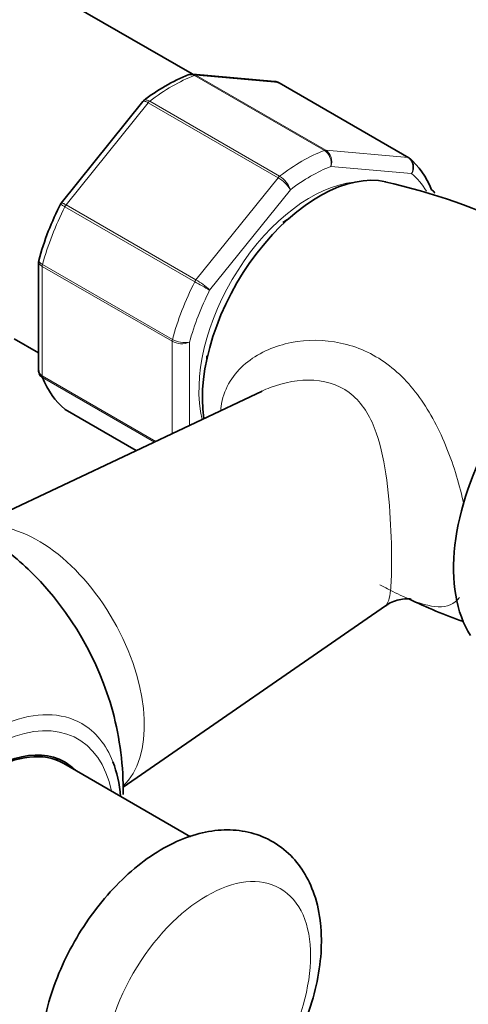
# Model space of a CAD drawing. Units: millimetres. Extents: x 0 to 1474, y 0 to 2769.
# Drawn here: x 1206 to 1243, y 905 to 986 of the extents above; entities that cross this region are included whole.
import ezdxf
from ezdxf import colors
from ezdxf.entities.mleader import LeaderData, LeaderLine
from ezdxf.math import Vec2, Vec3

# ---------------------------------------------------------------- set-up
doc = ezdxf.new("R2010")
doc.units = ezdxf.units.MM
doc.layers.add('DV6_Défaut', color=7, linetype='Continuous')
doc.layers.add('Défaut', color=7, linetype='Continuous')

# ---------------------------------------------------------------- blocks, each defined once
blk = doc.blocks.new('_DOT')
at = {"color": 0}
blk.add_line((0, 0), (-1, 0), dxfattribs=at)
at = {"color": 0, "const_width": 0.333}
blk.add_lwpolyline([(-0.1665, 0, 1), (0.1665, 0, 1)], format="xyb", close=True, dxfattribs=at)
blk = doc.blocks.new('SE5')
at = {"layer": 'DV6_Défaut', "color": 7, "linetype": 'Continuous', "lineweight": 35}
for p, q in [((1219.981, 981.114), (1207.872, 988.105)), ((1226.732, 980.503), (1220.031, 981.101)), ((1237.68, 974.271), (1227.074, 980.395)), ((1215.945, 978.86), (1209.283, 970.573)), ((1216.041, 978.952), (1215.952, 978.855)), ((1207.443, 965.783), (1207.443, 956.883)), ((1205.458, 959.476), (1207.443, 958.33)), ((1225.692, 955.212), (1202.926, 944.433)), ((1209.612, 953.702), (1215.421, 950.349)), ((1214.35, 922.852), (1235.77, 937.663)), ((1219.841, 918.803), (1209.494, 924.777))]:
    blk.add_line(p, q, dxfattribs=at)
at = {"layer": 'DV6_Défaut', "color": 7, "linetype": 'Continuous', "lineweight": 18}
for p, q in [((1230.779, 974.873), (1220.173, 980.997)), ((1227, 980.417), (1220.292, 981.017)), ((1220.292, 981.017), (1230.899, 974.893)), ((1237.607, 974.294), (1227, 980.417)), ((1216.394, 978.766), (1209.686, 970.421)), ((1227, 972.642), (1216.394, 978.766)), ((1216.513, 978.884), (1227.12, 972.76)), ((1230.899, 974.893), (1237.607, 974.294)), ((1237.904, 972.979), (1231.309, 973.568)), ((1220.292, 964.297), (1227, 972.642)), ((1228.005, 971.661), (1221.409, 963.456)), ((1220.195, 964.146), (1209.589, 970.27)), ((1209.686, 970.421), (1220.292, 964.297)), ((1207.736, 965.397), (1207.736, 956.453)), ((1218.343, 959.273), (1207.736, 965.397)), ((1207.759, 965.554), (1218.366, 959.431)), ((1218.343, 951.732), (1218.343, 959.273)), ((1219.757, 959.198), (1219.757, 952.402)), ((1207.736, 956.453), (1217.007, 951.1)), ((1216.895, 951.047), (1207.759, 956.322)), ((1209.589, 953.719), (1215.424, 950.35))]:
    blk.add_line(p, q, dxfattribs=at)
at = {"layer": 'DV6_Défaut', "color": 7, "linetype": 'Continuous', "lineweight": 35}
for centre, radius, start, end in [((1225.181, 967.288), 14.821, 111.62499, 128.28526), ((1226.751, 979.985), 0.507, 51.53748, 93.77378), ((1225.74, 926.111), 47.249, 48.97118, 77.79946), ((1231.814, 959.115), 25.288, 153.12927, 164.47184), ((1209.382, 970.451), 0.152, 128.24881, 169.2094), ((1207.669, 965.833), 0.222, 150.04407, 193.64595), ((1207.832, 956.817), 0.383, 169.94089, 212.4726), ((1189.352, 922.549), 25, 44.98312, 56.20355), ((1256.227, 976.672), 42.687, 244.22574, 250.74283), ((1189.352, 922.549), 25, 359.32642, 15.01688)]:
    blk.add_arc(centre, radius, start, end, dxfattribs=at)
at = {"layer": 'DV6_Défaut', "color": 7, "linetype": 'Continuous', "lineweight": 18}
for centre, radius, start, end in [((1230.043, 973.815), 1.289, 348.98561, 55.19275), ((1230.224, 973.958), 1.153, 340.23628, 54.15765), ((1225.519, 970.122), 2.923, 31.7638, 59.55895), ((1226.058, 971), 2.056, 18.74081, 58.88906), ((1258.834, 1030.678), 76.938, 239.85419, 240.89409), ((1217.35, 959.228), 5.861, 46.16996, 59.87244), ((1219.132, 960.771), 1.693, 242.23141, 291.68362), ((1219.394, 961.305), 2.138, 241.24435, 279.77504)]:
    blk.add_arc(centre, radius, start, end, dxfattribs=at)
for centre, major_axis, start_param, end_param in [((1201.372, 976.846), (6.5, 11.258), 0, 1.226049), ((1218.343, 967.048), (8, 13.856), 0.62297, 0.947827), ((1220.115, 980.561), (0.25, 0.433), 0.261799, 0.62297), ((1216.57, 978.514), (0.25, 0.433), 0.947827, 1.308997), ((1228.95, 960.925), (8, 13.856), 0.62297, 0.947827), ((1230.722, 974.437), (0.25, 0.433), 0.261799, 0.62297), ((1237.43, 973.838), (-0.25, -0.433), 3.141593, 3.403392), ((1229.657, 960.517), (7.5, 12.99), 0.629007, 0.941789), ((1227.177, 972.391), (0.25, 0.433), 0.947827, 1.308997), ((1229.657, 960.517), (7.5, 12.99), 5.969399, 6.177777), ((1229.657, 960.517), (-6.45, -11.172), 3.53065, 5.738136), ((1218.343, 967.048), (-8, -13.856), 4.81176, 5.136617), ((1209.862, 970.169), (0.25, 0.433), 1.308997, 1.670167), ((1208.09, 965.601), (-0.25, -0.433), 5.136617, 5.497787), ((1228.95, 960.925), (-8, -13.856), 4.81176, 5.136617), ((1220.469, 964.045), (0.25, 0.433), 1.308997, 1.670167), ((1229.657, 960.517), (-7.5, -12.99), 4.817798, 5.130579), ((1218.696, 959.477), (-0.25, -0.433), 5.136617, 5.497787), ((1208.09, 956.657), (-0.25, -0.433), 5.497787, 5.858958), ((1207.381, 932.959), (6.152, -10.655), 0.14341, 2.895947), ((1203.186, 914.562), (7.781, 13.478), 0, 3.742037), ((1203.494, 914.384), (-7.159, -12.4), 2.564617, 6.283185), ((1203.186, 914.562), (7.781, 13.478), 5.851191, 6.283185)]:
    blk.add_ellipse(centre, major_axis=major_axis, ratio=0.57735, start_param=start_param, end_param=end_param, dxfattribs=at)
at = {"layer": 'DV6_Défaut', "color": 7, "linetype": 'Continuous', "lineweight": 35}
for centre, major_axis, start_param, end_param in [((1226.824, 979.962), (-0.25, -0.433), 3.141593, 3.403392), ((1237.43, 973.838), (-0.25, -0.433), 3.042222, 3.141593), ((1228.95, 960.925), (8, 13.856), 5.858958, 6.183814), ((1230.364, 960.108), (6.75, 11.691), 0.180767, 2.511482), ((1227.889, 961.537), (-4.75, -8.227), 3.926991, 4.000857), ((1252.638, 947.248), (-8, -13.856), 3.427352, 5.999508), ((1227.889, 961.537), (-4.75, -8.227), -0.841256, -0.800551), ((1218.343, 967.048), (-8, -13.856), 5.858958, 6.183814), ((1209.862, 954.135), (0.25, 0.433), 3.042222, 3.141593), ((1203.295, 930.599), (-7.684, 13.309), 4.27832, 5.146458), ((1203.494, 914.384), (6.075, 10.522), 0, 3.29889), ((1203.494, 914.384), (-6, -10.392), 3.141593, 6.283185), ((1202.079, 915.201), (-6.075, -10.522), -3.311511, -3.258253), ((1203.494, 914.384), (6.075, 10.522), 6.125888, 6.283185), ((1203.186, 914.562), (7.781, 13.478), 5.592904, 5.851191)]:
    blk.add_ellipse(centre, major_axis=major_axis, ratio=0.57735, start_param=start_param, end_param=end_param, dxfattribs=at)
at = {"layer": 'DV6_Défaut', "color": 7, "linetype": 'Continuous', "lineweight": 18}
blk.add_ellipse((1221.171, 904.178), major_axis=(6, 10.392), ratio=0.57735, dxfattribs=at)
at = {"layer": 'DV6_Défaut', "color": 7, "linetype": 'Continuous', "lineweight": 35}
for points in [[(1220.02, 981.09), (1219.959, 981.119), (1219.845, 981.102), (1219.678, 981.04)], [(1227, 980.417), (1226.917, 980.466), (1226.826, 980.494), (1226.733, 980.502)]]:
    blk.add_open_spline(points, degree=3, dxfattribs=at)
for points, knots in [([(1220.173, 980.997), (1220.079, 981.051), (1219.982, 981.08), (1219.816, 981.088), (1219.745, 981.076), (1219.68, 981.051)], [0, 0, 0, 0, 0.5682219, 0.5682219, 1, 1, 1, 1]), ([(1239.795, 971.365), (1239.783, 971.394), (1239.769, 971.422), (1239.701, 971.529), (1239.627, 971.598), (1239.533, 971.652)], [0, 0, 0, 0, 0.248746, 0.248746, 1, 1, 1, 1]), ([(1207.443, 956.882), (1207.444, 956.8), (1207.469, 956.72), (1207.569, 956.572), (1207.643, 956.507), (1207.736, 956.453)], [0, 0, 0, 0, 0.499124, 0.499124, 1, 1, 1, 1]), ([(1207.759, 956.322), (1207.666, 956.376), (1207.592, 956.445), (1207.523, 956.551), (1207.509, 956.579), (1207.497, 956.608)], [0, 0, 0, 0, 0.751254, 0.751254, 1, 1, 1, 1]), ([(1235.798, 937.641), (1235.879, 937.709), (1236.223, 938.005), (1237.159, 938.25), (1237.759, 938.229), (1237.851, 938.209), (1237.852, 938.208)], [0, 0, 0, 0, 0.098813, 0.505483, 0.807832, 1, 1, 1, 1]), ([(1230.535, 910.302), (1230.523, 910.812), (1230.481, 912.049), (1230.059, 914.035), (1229.158, 915.955), (1227.887, 917.52), (1226.248, 918.668), (1224.338, 919.305), (1222.332, 919.421), (1220.264, 919.053), (1218.146, 918.204), (1216.025, 916.876), (1213.987, 915.106), (1212.123, 912.975), (1210.505, 910.575), (1209.188, 907.992), (1208.219, 905.31), (1207.64, 902.61), (1207.494, 899.967), (1207.814, 897.575), (1208.564, 895.523), (1209.664, 893.869), (1211.128, 892.568), (1212.898, 891.717), (1214.867, 891.375), (1216.909, 891.531), (1219.008, 892.165), (1221.136, 893.281), (1223.222, 894.863), (1225.174, 896.844), (1226.909, 899.135), (1228.366, 901.646), (1229.496, 904.3), (1230.251, 906.98), (1230.516, 909.042), (1230.532, 910.06), (1230.535, 910.302)], [0, 0, 0, 0, 0.017763, 0.050854, 0.079274, 0.106425, 0.135596, 0.163586, 0.191295, 0.219843, 0.249927, 0.281383, 0.313448, 0.345457, 0.377352, 0.40924, 0.441257, 0.473554, 0.506304, 0.539555, 0.568568, 0.596134, 0.622856, 0.651206, 0.678923, 0.70697, 0.736336, 0.767256, 0.799153, 0.831212, 0.863151, 0.895023, 0.926975, 0.959124, 0.991655, 1, 1, 1, 1]), ([(1255.995, 911.64), (1255.64, 910.948), (1254.31, 908.418), (1251.859, 904.118), (1248.503, 898.857), (1244.915, 893.812), (1241.127, 889.023), (1237.171, 884.53), (1234.029, 881.333), (1232.221, 879.624), (1231.798, 879.232)], [0, 0, 0, 0, 0.056156, 0.206093, 0.356037, 0.50592, 0.655684, 0.805277, 0.954645, 1, 1, 1, 1])]:
    blk.add_open_spline(points, degree=3, knots=knots, dxfattribs=at)
at = {"layer": 'DV6_Défaut', "color": 7, "linetype": 'Continuous', "lineweight": 18}
for points in [[(1220.023, 981.102), (1220.115, 981.095), (1220.206, 981.066), (1220.292, 981.017)], [(1241.813, 938.339), (1241.374, 937.787), (1240.79, 937.567), (1240.076, 937.587)]]:
    blk.add_open_spline(points, degree=3, dxfattribs=at)
for points, knots in [([(1216.041, 978.955), (1216.049, 978.961), (1216.057, 978.966), (1216.114, 978.997), (1216.179, 979.003), (1216.333, 978.973), (1216.42, 978.938), (1216.513, 978.884)], [0, 0, 0, 0, 0.08188, 0.08188, 0.54094, 0.54094, 1, 1, 1, 1]), ([(1216.394, 978.766), (1216.3, 978.82), (1216.216, 978.858), (1216.075, 978.899), (1216.018, 978.902), (1215.966, 978.881), (1215.954, 978.872), (1215.945, 978.86)], [0, 0, 0, 0, 0.418043, 0.418043, 0.836086, 0.836086, 1, 1, 1, 1]), ([(1237.904, 972.979), (1237.957, 973.097), (1237.993, 973.228), (1238.021, 973.486), (1238.014, 973.618), (1237.96, 973.86), (1237.912, 973.973), (1237.782, 974.163), (1237.701, 974.24), (1237.607, 974.294)], [0, 0, 0, 0, 0.25, 0.25, 0.5, 0.5, 0.75, 0.75, 1, 1, 1, 1]), ([(1237.704, 974.255), (1237.797, 974.201), (1237.876, 974.125), (1237.996, 973.939), (1238.037, 973.829), (1238.074, 973.593), (1238.07, 973.466), (1238.019, 973.218), (1237.97, 973.092), (1237.904, 972.979)], [0, 0, 0, 0, 0.25, 0.25, 0.5, 0.5, 0.75, 0.75, 1, 1, 1, 1]), ([(1209.589, 970.27), (1209.495, 970.324), (1209.416, 970.369), (1209.296, 970.44), (1209.255, 970.464), (1209.229, 970.48), (1209.225, 970.483), (1209.225, 970.483)], [0, 0, 0, 0, 0.410891, 0.410891, 0.821781, 0.821781, 1, 1, 1, 1]), ([(1209.283, 970.573), (1209.287, 970.578), (1209.295, 970.582), (1209.333, 970.585), (1209.381, 970.572), (1209.511, 970.516), (1209.592, 970.475), (1209.686, 970.421)], [0, 0, 0, 0, 0.163914, 0.163914, 0.581957, 0.581957, 1, 1, 1, 1]), ([(1207.736, 965.397), (1207.643, 965.451), (1207.569, 965.513), (1207.47, 965.645), (1207.444, 965.714), (1207.443, 965.782)], [0, 0, 0, 0, 0.5023181, 0.5023181, 1, 1, 1, 1]), ([(1207.466, 965.947), (1207.461, 965.93), (1207.459, 965.913), (1207.462, 965.842), (1207.489, 965.783), (1207.592, 965.666), (1207.666, 965.608), (1207.759, 965.554)], [0, 0, 0, 0, 0.139642, 0.139642, 0.569821, 0.569821, 1, 1, 1, 1]), ([(1222.324, 953.7), (1222.331, 953.782), (1222.339, 953.863), (1222.523, 955.284), (1223.208, 956.443), (1225.095, 958.148), (1226.304, 958.736), (1228.869, 959.381), (1230.255, 959.445), (1232.944, 959.015), (1234.265, 958.512), (1236.609, 956.974), (1237.658, 955.924), (1239.431, 953.46), (1240.177, 952.03), (1241.368, 949.057), (1241.84, 947.496), (1242.169, 945.932)], [0, 0, 0, 0, 0.0086347, 0.0086347, 0.1514159, 0.1514159, 0.294197, 0.294197, 0.4369781, 0.4369781, 0.5797593, 0.5797593, 0.7225404, 0.7225404, 0.8653216, 0.8653216, 1, 1, 1, 1]), ([(1235.744, 937.643), (1235.865, 937.726), (1235.956, 937.878), (1236.095, 938.323), (1236.144, 938.597), (1236.217, 939.291), (1236.242, 939.716), (1236.283, 941.168), (1236.271, 942.42), (1236.154, 945.136), (1236.051, 946.566), (1235.691, 949.286), (1235.433, 950.612), (1234.602, 952.975), (1234.007, 954.048), (1232.272, 955.585), (1231.122, 956.013), (1228.729, 956.169), (1227.481, 955.932), (1226.12, 955.405), (1225.9, 955.311), (1225.684, 955.208)], [0, 0, 0, 0, 0.071934, 0.071934, 0.136424, 0.136424, 0.200915, 0.200915, 0.329895, 0.329895, 0.458876, 0.458876, 0.587857, 0.587857, 0.716838, 0.716838, 0.845819, 0.845819, 0.9748, 0.9748, 1, 1, 1, 1]), ([(1240.076, 937.587), (1239.36, 937.608), (1238.537, 937.86), (1237.05, 938.5), (1236.508, 938.76), (1235.734, 939.16), (1235.522, 939.272), (1235.307, 939.388)], [0, 0, 0, 0, 0.594346, 0.594346, 0.89152, 0.89152, 1, 1, 1, 1])]:
    blk.add_open_spline(points, degree=3, knots=knots, dxfattribs=at)

msp = doc.modelspace()

# ---------------------------------------------------------------- block references
at = {"layer": 'Défaut'}
msp.add_blockref('SE5', (0, 0), dxfattribs=at)

# ---------------------------------------------------------------- leaders
at = {"layer": 'Défaut', "color": 7, "linetype": 'Continuous', "lineweight": 18}
ml = msp.add_multileader_mtext('Standard', dxfattribs=at)
ml.set_content('{\\pxsm0.9;\\fSolid Edge ISO|b1||i0||c0|p34;\\W1.;15/09/2021\\P}', color=256)
ml.set_leader_properties()
ml.set_arrow_properties(name='DOT')
ml.build(insert=Vec2(0, 0))
ml.multileader.update_dxf_attribs({"leader_type": 0, "dogleg_length": 0, "arrow_head_size": 12})
ctx = ml.context
ctx.base_point, ctx.char_height, ctx.arrow_head_size, ctx.landing_gap_size = Vec3(1386.803, 2756.297), 12, 12, 4.2
notes = []
notes.append((ctx, [(0, (0, 0, 0), (0, 0), (1, 0), 1, [])]))
ctx.mtext.insert = Vec3(1388.803, 2762.417)
for ctx, leaders in notes:
    for number, flags, end, landing, length, lines in leaders:
        leader = LeaderData()
        leader.index, (leader.has_last_leader_line, leader.has_dogleg_vector, leader.attachment_direction) = number, flags
        leader.last_leader_point, leader.dogleg_vector, leader.dogleg_length = Vec3(end), Vec3(landing), length
        for number, points, colour, breaks in lines:
            line = LeaderLine()
            line.index, line.vertices, line.color, line.breaks = number, Vec3.list(points), colors.encode_raw_color(colour), breaks
            leader.lines.append(line)
        ctx.leaders.append(leader)

doc.saveas('drawing.dxf')
